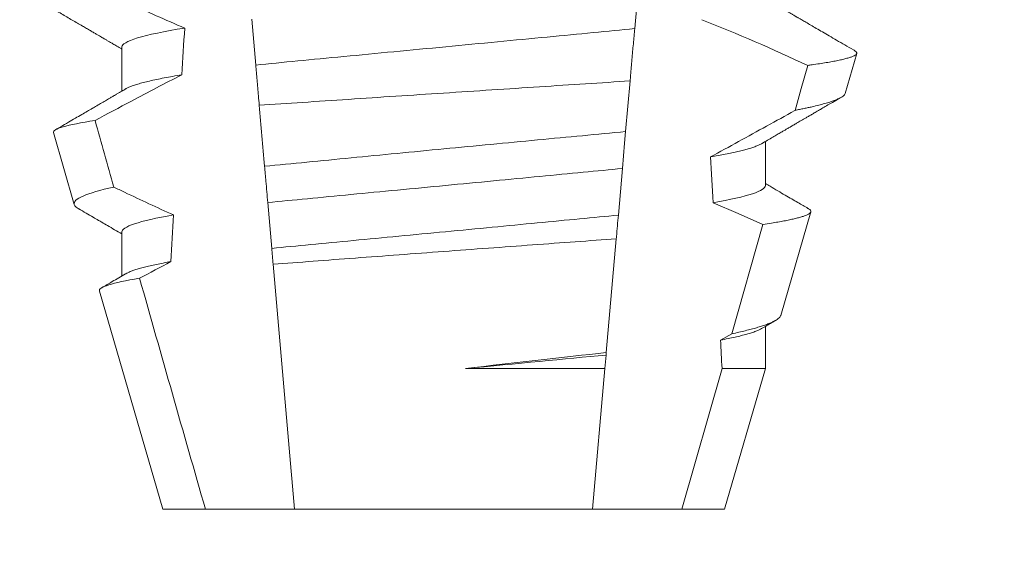
# Model space of a CAD drawing. Extents: x -107 to 134, y -58 to 79.
# Drawn here: x 104 to 104, y 52 to 52 of the extents above; entities that cross this region are included whole.
import ezdxf

# ---------------------------------------------------------------- set-up
doc = ezdxf.new("R2010")
doc.units = 0
doc.header["$LTSCALE"] = 0.1
doc.header["$MEASUREMENT"] = 0
doc.layers.get('0').update_dxf_attribs({"linetype": 'CONTINUOUS', "lineweight": 13})
doc.layers.get('DEFPOINTS').update_dxf_attribs({"linetype": 'CONTINUOUS'})
doc.layers.add('TEXT', color=7, linetype='CONTINUOUS', lineweight=13)
doc.styles.add('ROMAND', font='romand.shx', dxfattribs={"oblique": 15})
doc.dimstyles.new('ROMAND', dxfattribs={"dimscale": 7.5, "dimtxt": 0.125, "dimasz": 0.125, "dimexe": 0.0625, "dimexo": 0.0625, "dimgap": 0.0625, "dimtad": 0, "dimtih": 1, "dimtoh": 1, "dimdec": 3, "dimzin": 0, "dimdsep": 46, "dimlunit": 4, "dimtxsty": 'ROMAND', "dimcen": 0, "dimadec": 0, "dimazin": 0, "dimtfac": 1, "dimtdec": 3, "dimtofl": 0, "dimtmove": 0, "dimatfit": 3, "dimfxl": 0, "dimtolj": 1, "dimtzin": 0, "dimarcsym": 0})

# ---------------------------------------------------------------- blocks, each defined once
blk = doc.blocks.new('*D8')
at = {"layer": 'DEFPOINTS', "color": 0}
for p in [(102.3333414988005, 55.53756670734806), (102.4585729909246, 55.53756670734806)]:
    blk.add_point(p, dxfattribs=at)
at = {"layer": 'TEXT', "color": 0, "lineweight": -2}
blk.add_line((104.7085729909246, 55.53756670734806), (103.5835729909246, 55.53756670734806), dxfattribs=at)
at = {"layer": 'TEXT', "color": 0}
blk.add_solid([(103.5835729909246, 55.72506670734806), (103.5835729909246, 55.35006670734806), (102.4585729909246, 55.53756670734806)], dxfattribs=at)
at = {"layer": 'TEXT', "color": 0, "insert": (115.7304481561462, 55.53756670734806), "char_height": 1.125, "attachment_point": 5, "style": 'ROMAND'}
blk.add_mtext('\\A1;36 KV SERIES\\P IMPEDANCE BALLANCED\\PSURGE SUPPRESSOR', dxfattribs=at)

msp = doc.modelspace()

# ---------------------------------------------------------------- linework, layer by layer
at = {"color": 8}
for p, q in [((104.2834071940649, 52.11855637231254), (104.28248697679, 52.10803829394827)), ((104.1971665688898, 52.09978164276519), (104.1962638047465, 52.11010025676951)), ((104.2814529749977, 52.09621959062504), (104.2804532240592, 52.08479240944071)), ((104.2797273012041, 52.07649505872827), (104.278807716422, 52.06598416694756)), ((104.2007790829464, 52.05849039360889), (104.199875745893, 52.06881560753688)), ((104.3043745603389, 52.03924611615828), (104.3113519813156, 52.06388649120602)), ((104.2783408680708, 52.0606480553234), (104.2760984752528, 52.03501739839437)), ((104.3018240198345, 52.03782588591578), (104.3043745603389, 52.03924611615828)), ((104.2760984752528, 52.03501739839437), (104.2760498031074, 52.03446102482853)), ((104.2760498031074, 52.03446102482853), (104.2757840782637, 52.03142381328551)), ((104.2443653484267, 52.03142381328551), (104.2757840782637, 52.03142381328551)), ((104.2757840782637, 52.03142381328551), (104.2730089661896, 51.99970414010592)), ((104.293088383774, 51.99970414010592), (104.3021518893762, 52.03142381328551)), ((104.3021518893762, 52.03142381328551), (104.3119128419129, 52.03142381328551))]:
    msp.add_line(p, q, dxfattribs=at)
for p, q in [((104.1670183375374, 52.10387080880959), (104.1670183375374, 52.09391695058711)), ((104.3298872207159, 52.09341418306799), (104.3324932922448, 52.10240203246185)), ((104.1516115490416, 52.0845590654725), (104.1562989706676, 52.06839299242417)), ((104.3119128419129, 52.07262083019823), (104.3119128419129, 52.08257468842073)), ((104.3153756156179, 52.04336630184396), (104.3221436769323, 52.06670810524228)), ((104.1670183375374, 52.06220417066113), (104.1670183375374, 52.0522504591036)), ((104.1619605043617, 52.04886733822751), (104.1762155924262, 51.99970414010592)), ((104.3119128419129, 52.03142381328551), (104.3119128419129, 52.04090790360728)), ((104.3027155870241, 51.99970414010592), (104.3119128419129, 52.03142381328551)), ((104.1762155924262, 51.99970414010592), (104.1858427956763, 51.99970414010592)), ((104.1858427956763, 51.99970414010592), (104.2059222132607, 51.99970414010592)), ((104.2059222132607, 51.99970414010592), (104.2730089661896, 51.99970414010592)), ((104.2730089661896, 51.99970414010592), (104.293088383774, 51.99970414010592)), ((104.293088383774, 51.99970414010592), (104.3027155870241, 51.99970414010592))]:
    msp.add_line(p, q)
at = {"color": 8, "flags": 128}
for points in [[(104.31859996708, 52.08959099394771), (104.3199944942864, 52.09454694996818), (104.3214469724893, 52.09971197690417)], [(104.2804532240592, 52.08479240944071), (104.2802278824985, 52.08221675256006), (104.2799737900203, 52.07931241948039), (104.2797273012041, 52.07649505872827)], [(104.3113519813156, 52.06388649120602), (104.3057657234176, 52.06637011581761), (104.3001414609591, 52.06877050805839)]]:
    msp.add_lwpolyline(points, dxfattribs=at)
at = {"color": 8}
msp.add_arc((104.1398411323277, 51.71262946671742), 0.4275670133128972, 64.86564062287262, 68.34396514593834, dxfattribs=at)
for major_axis, ratio, start_param, end_param in [((9.376931223006183e-18, -0.8280759048621149), 0.08748866352592422, 4.076452766605623, 4.092161118588796), ((9.376931223006126e-18, -0.8280759048621152), 0.08748866352592417, 2.148867994267365, 2.16381186318579), ((9.376931223006183e-18, -0.8280759048621149), 0.08748866352592422, 4.138267983128628, 4.153326793546702), ((9.376931223006126e-18, -0.8280759048621152), 0.08748866352592417, 2.095907716153232, 2.104866177162917)]:
    msp.add_ellipse((104.2394655897251, 51.61630158993343), major_axis=major_axis, ratio=ratio, start_param=start_param, end_param=end_param, dxfattribs=at)
for points, knots in [([(104.1553084909006, 52.12007814591117), (104.1574840602925, 52.11900802698723), (104.1596645965666, 52.117947843398), (104.1618510387916, 52.11689994676554), (104.1640374947948, 52.11585204352953), (104.1662299255391, 52.11481637742538), (104.1684294823216, 52.11379604538043), (104.1726495856108, 52.11183842071104), (104.1768964050417, 52.10993570068412), (104.1811806143528, 52.1081215182419)], [0, 0, 0, 0, 0.00018488548054026, 0.00018488548054026, 0.00018488548054026, 0.0003697729622008037, 0.0003697729622008037, 0.0003697729622008037, 0.0007245368895597603, 0.0007245368895597603, 0.0007245368895597603, 0.0007245368895597603]), ([(104.1811806143528, 52.1081215182419), (104.1765456325284, 52.10737818848754), (104.172912072328, 52.10661468948119), (104.1681494023271, 52.10516339868856), (104.1670183355107, 52.10447715543798), (104.1670183355107, 52.10387081475442)], [0, 0, 0, 0, 0.5000000000000001, 0.5000000000000001, 1, 1, 1, 1]), ([(104.2824869784102, 52.10803831274116), (104.2794703134494, 52.10770890612029), (104.2763725778288, 52.10740854062284), (104.2698384480156, 52.1067822104546), (104.2663775050754, 52.10645046115731), (104.255559205823, 52.10541347117022), (104.2477573523219, 52.10466562312381), (104.2321076990636, 52.10316552284446), (104.2242803723149, 52.1024152330554), (104.2133946296543, 52.10137177826847), (104.2099065226341, 52.10103742515351), (104.2033117026156, 52.10040527751489), (104.2002025237914, 52.10010838070956), (104.1971665674213, 52.09978162722167)], [0, 0, 0, 0, 0.1250000000000001, 0.1250000000000001, 0.2500000000000002, 0.2500000000000002, 0.5000000000000002, 0.5000000000000002, 0.7500000000000002, 0.7500000000000002, 0.8750000000000001, 0.8750000000000001, 1, 1, 1, 1]), ([(104.28248697679, 52.10803829394827), (104.2823862643097, 52.10688715070133), (104.2821848333012, 52.10458479507999), (104.2818768845606, 52.10106495583268), (104.2816324605697, 52.09827103972204), (104.2814903912214, 52.09664724326261), (104.2814529749977, 52.09621959062504)], [0, 0, 0, 0, 0.2978088010986412, 0.595635485950437, 0.8935041704413712, 1, 1, 1, 1]), ([(104.3214469724893, 52.09971197690417), (104.3217743342439, 52.09975692405787), (104.3226995619432, 52.09988395890856), (104.3241120244482, 52.10009234052411), (104.3256420265611, 52.10033704896172), (104.32702536188, 52.10058050426501), (104.3282702346503, 52.10082421245663), (104.3293663000451, 52.10106693091707), (104.3303104532407, 52.10130895985084), (104.331091272784, 52.10154793903128), (104.3316990003056, 52.10178069732937), (104.3321371507426, 52.102006400386), (104.3324124090213, 52.10222549404178), (104.3325296075958, 52.10243943224613), (104.3324815350534, 52.10265626759441), (104.33231579856, 52.10285557366321), (104.332093769074, 52.10298387971632), (104.3320047328947, 52.10303533180475)], [0, 0, 0, 0, 0.0379693645463578, 0.1073134149624923, 0.1766575506333157, 0.2464833589239217, 0.3163092457562777, 0.3876550641339742, 0.4590008535709049, 0.5308721988115469, 0.6027435135311595, 0.6720659457518442, 0.7413883248648574, 0.8111900201615174, 0.8809922236999975, 0.9522766191975124, 1, 1, 1, 1]), ([(104.1979586927631, 52.09072759313524), (104.1978956910419, 52.09144770610276), (104.1978332282467, 52.09216165911961), (104.1977713835849, 52.09286854683855), (104.1976659414105, 52.09407375640673), (104.1975622735034, 52.09525868600697), (104.1974612437287, 52.09641346161648), (104.1973601684418, 52.09756875743146), (104.1972616519903, 52.09869480562524), (104.1971665674213, 52.09978162722167)], [5.501178752426604e-05, 5.501178752426604e-05, 5.501178752426604e-05, 5.501178752426604e-05, 0.0001848862968742153, 0.0001848862968742153, 0.0001848862968742153, 0.0004063211081011186, 0.0004063211081011186, 0.0004063211081011186, 0.0006278608548725079, 0.0006278608548725079, 0.0006278608548725079, 0.0006278608548725079]), ([(104.1805119235123, 52.09759636193279), (104.1767137756947, 52.0956453370769), (104.172930947447, 52.09366461270768), (104.1691582357344, 52.09166521070786), (104.1664264826261, 52.09021747946203), (104.1637000559705, 52.08875975016527), (104.1609776859986, 52.08729458335024)], [0, 0, 0, 0, 0.0003256296356393153, 0.0003256296356393153, 0.0003256296356393153, 0.0005614103028967217, 0.0005614103028967217, 0.0005614103028967217, 0.0005614103028967217]), ([(104.1805119227415, 52.09759633470374), (104.1798170229254, 52.09747973303426), (104.1784263982322, 52.09724639125308), (104.1765366522884, 52.09689505544215), (104.1747972820562, 52.09654384561257), (104.1732283404351, 52.0961942542245), (104.1718309332049, 52.09584727539654), (104.1706104380085, 52.0955044697878), (104.1695946220175, 52.09517621859153), (104.1687777788166, 52.09486346438463), (104.1682145495097, 52.09461285429715), (104.167971273467, 52.0944655027897), (104.1678886612225, 52.09441546482206)], [0, 0, 0, 0, 0.1083139648191992, 0.216756531783803, 0.3251866048566034, 0.4334627944796759, 0.5414457608095583, 0.648997563907745, 0.7559841164030969, 0.8534491981294947, 0.9502339378264515, 1, 1, 1, 1]), ([(104.1979586927631, 52.09072759313524), (104.2043107625369, 52.09115290061699), (104.2110051330565, 52.0915993603689), (104.2250943921704, 52.09253454134951), (104.2322660693032, 52.09300842442509), (104.2466848812327, 52.09395679229472), (104.2540195298342, 52.09443696666413), (104.2680761647766, 52.09535321481918), (104.274943757402, 52.09579882991896), (104.2814529729665, 52.09621957643778)], [0, 0, 0, 0, 0.2499999999999999, 0.2499999999999999, 0.4999999999999999, 0.4999999999999999, 0.7499999999999999, 0.7499999999999999, 1, 1, 1, 1]), ([(104.3298839024209, 52.09341513639031), (104.3298407897869, 52.09331370164124), (104.3297543972332, 52.09311043855617), (104.3294150423942, 52.09279635308367), (104.3289267735184, 52.09247494462467), (104.3282725851802, 52.09214668470342), (104.3274510494561, 52.09180947703793), (104.3264593535906, 52.09146466541067), (104.3252929010143, 52.09111179905257), (104.323959476125, 52.09075409388306), (104.3226867894848, 52.09044677497714), (104.3215548073203, 52.0901928252501), (104.3206190522629, 52.08999283388074), (104.3196390991233, 52.08979233159262), (104.3189463445894, 52.08965810652735), (104.31859996708, 52.08959099394771)], [0, 0, 0, 0, 0.087209935559633, 0.1747582629269194, 0.2623067385253918, 0.3504936550526134, 0.4386806355652413, 0.5288845377058418, 0.6190884386167705, 0.7099895237517517, 0.8008906745726531, 0.8506101697216486, 0.900329830516268, 0.950164880370174, 1, 1, 1, 1]), ([(104.2995431412116, 52.0790836221263), (104.3037663948851, 52.08139452406392), (104.3101013644613, 52.08486092570602), (104.3164399986413, 52.08838792131688), (104.3185714407741, 52.08957510518879), (104.31859996708, 52.08959099394771)], [0, 0, 0, 0, 0.6636563499465813, 0.995498521072142, 0.9999999999999999, 0.9999999999999999, 0.9999999999999999, 0.9999999999999999]), ([(104.1516115482065, 52.08455903541902), (104.1514894997936, 52.08497995829158), (104.1522286610976, 52.08542077922708), (104.1553704763642, 52.08633973105334), (104.1578111847548, 52.08682026825223), (104.1609776859986, 52.08729458335024)], [0, 0, 0, 0, 0.5, 0.5, 1, 1, 1, 1]), ([(104.2804532223389, 52.08479237447547), (104.2740870614362, 52.08419609241595), (104.2674604195662, 52.08357194872072), (104.2536995539969, 52.08226713279647), (104.2465518668077, 52.08158501262669), (104.2325133132993, 52.0802359986386), (104.2254334520663, 52.07955096184698), (104.2118294758827, 52.07822580497363), (104.2053379473441, 52.07758900897757), (104.1991614964818, 52.07697948372042)], [0, 0, 0, 0, 0.2500000000000001, 0.2500000000000001, 0.5000000000000001, 0.5000000000000001, 0.7500000000000002, 0.7500000000000002, 1, 1, 1, 1]), ([(104.3110434486336, 52.08207646751573), (104.3109284820088, 52.08200917441583), (104.3106393632688, 52.08183994533495), (104.3099937815208, 52.08156204423911), (104.3091272927686, 52.08124374614927), (104.3081194970362, 52.08092853154294), (104.3069946306204, 52.08061825416975), (104.3057667220382, 52.08031391273248), (104.3044066521706, 52.08000739241449), (104.3029146668505, 52.0796995418561), (104.3013056023711, 52.07939128714129), (104.3001305176291, 52.07918615781811), (104.2995431412116, 52.0790836221263)], [0, 0, 0, 0, 0.07092348828591216, 0.1783588028685333, 0.286557175114691, 0.3954014605833767, 0.495640089883596, 0.5962226443883715, 0.6970503986311519, 0.7980232519558002, 0.8990401505249003, 1, 1, 1, 1]), ([(104.199875743906, 52.06881559830434), (104.1997370483021, 52.0704008963112), (104.1995976052242, 52.07199473798498), (104.1994576027432, 52.07359497366515), (104.1993592405975, 52.07471925813569), (104.1992605102292, 52.0758477514086), (104.1991614964818, 52.07697948372042)], [1.40009084684932e-17, 1.40009084684932e-17, 1.40009084684932e-17, 1.40009084684932e-17, 0.0002537998881220641, 0.0002537998881220641, 0.0002537998881220641, 0.0004321132009489671, 0.0004321132009489671, 0.0004321132009489671, 0.0004321132009489671]), ([(104.2797273021928, 52.07649506923757), (104.2768718830521, 52.07619976354054), (104.273954516591, 52.07592675732168), (104.2677492290759, 52.07533194839006), (104.2644887522022, 52.07501941480301), (104.2543581720556, 52.07404834625235), (104.247132828834, 52.0733557597007), (104.2326483701575, 52.07196734935395), (104.2254032623191, 52.07127286826143), (104.2152194457342, 52.07029669672259), (104.2119374197904, 52.06998209754563), (104.2056835184813, 52.0693826287302), (104.2027446657743, 52.06910849886033), (104.199875743906, 52.06881559830434)], [0, 0, 0, 0, 0.1250000000000001, 0.1250000000000001, 0.2500000000000003, 0.2500000000000003, 0.5, 0.5, 0.7499999999999998, 0.7499999999999998, 0.875, 0.875, 1, 1, 1, 1]), ([(104.3119128439396, 52.0726208152437), (104.3119128440535, 52.0720686874737), (104.310979071272, 52.07145062088351), (104.307040654915, 52.07014197070136), (104.304033722762, 52.06945229217099), (104.300141459506, 52.06877049604698)], [0, 0, 0, 0, 0.5, 0.5, 1, 1, 1, 1]), ([(104.1652015471411, 52.07230792078231), (104.1621306038506, 52.0716300110408), (104.1597782828271, 52.07094116127898), (104.1568000127282, 52.06962849426112), (104.1561238083114, 52.06899706749802), (104.1562989663051, 52.06839297929911)], [0, 0, 0, 0, 0.5000000000000002, 0.5000000000000002, 1, 1, 1, 1]), ([(104.1652015471411, 52.07230792078231), (104.1660147807927, 52.07191407999098), (104.166828853517, 52.07152195316975), (104.1676438267044, 52.07113169715187), (104.1712867614773, 52.06938725053705), (104.1749477962531, 52.06767928691205), (104.1786338030231, 52.06602707030164)], [0.000115983324188524, 0.000115983324188524, 0.000115983324188524, 0.000115983324188524, 0.0001848858561126611, 0.0001848858561126611, 0.0001848858561126611, 0.000492898777385869, 0.000492898777385869, 0.000492898777385869, 0.000492898777385869]), ([(104.1786338030231, 52.06602707030164), (104.1747906467304, 52.06534962884633), (104.1718244011751, 52.06466500809314), (104.1679393867435, 52.06336604794107), (104.1670183355107, 52.06275257913323), (104.1670183355107, 52.0622041486027)], [0, 0, 0, 0, 0.5, 0.5, 1, 1, 1, 1]), ([(104.2788077145368, 52.06598413423264), (104.2760100236351, 52.06569985253212), (104.2731440256126, 52.06543240102776), (104.2670541963646, 52.06484865936876), (104.2638624349594, 52.06454271251506), (104.253963853296, 52.06359388222002), (104.24692842084, 52.06291949959838), (104.232827138269, 52.06156781866495), (104.225773566643, 52.06089169730994), (104.2158258617228, 52.05993815829645), (104.212614185392, 52.05963030249406), (104.2064792912544, 52.0590422411321), (104.2035886753189, 52.05877233203888), (104.2007790843877, 52.05849036935145)], [0, 0, 0, 0, 0.125, 0.125, 0.25, 0.25, 0.4999999999999999, 0.4999999999999999, 0.7499999999999997, 0.7499999999999997, 0.8749999999999999, 0.8749999999999999, 1, 1, 1, 1]), ([(104.278807716422, 52.06598416694756), (104.2786681496493, 52.06438891493856), (104.2785133248617, 52.06261926340331), (104.2783563390547, 52.06082489108768), (104.2783408680708, 52.0606480553234)], [0, 0, 0, 0, 0.9014497923614195, 1, 1, 1, 1]), ([(104.3113519813156, 52.06388649120602), (104.3120011190685, 52.06398372232589), (104.3132006696681, 52.06416339705233), (104.3147634894205, 52.06442424107611), (104.3161189911082, 52.06466909294399), (104.3173408849535, 52.06491220043354), (104.3184402018929, 52.06515534499813), (104.3194088941292, 52.06539811934529), (104.3202419531672, 52.06564004697454), (104.3209285465591, 52.06587827897964), (104.3214619555297, 52.06611065797809), (104.3218446176681, 52.06633462688565), (104.3220819990914, 52.0665515512075), (104.3221797067254, 52.06676666203013), (104.3221337952145, 52.06698491824339), (104.3219585737841, 52.06720464385405), (104.3217217536722, 52.06735434142028), (104.3216070664713, 52.06742683693055)], [0, 0, 0, 0, 0.07712219430348295, 0.1425151657026852, 0.2079647857873608, 0.273414379131895, 0.3388073727578315, 0.4061007432590756, 0.4734558124251638, 0.5408108187972783, 0.6081041360895126, 0.6734671892257044, 0.738886512394823, 0.8043071543563461, 0.8696721863427062, 0.9368848700024718, 1, 1, 1, 1]), ([(104.2010923105301, 52.05491017816162), (104.2069239678516, 52.05535253141151), (104.2130897050221, 52.05581805947976), (104.2260940787539, 52.05679441107985), (104.2327775331905, 52.05729353348185), (104.2461646435933, 52.05828781771969), (104.2529770641975, 52.05879099471083), (104.2660015837005, 52.05974810024343), (104.2723730007282, 52.06021378511791), (104.278340867202, 52.06064804477835)], [0, 0, 0, 0, 0.2499999999999999, 0.2499999999999999, 0.4999999999999999, 0.4999999999999999, 0.7499999999999998, 0.7499999999999998, 1, 1, 1, 1]), ([(104.1780482216495, 52.05550590812281), (104.1774751519744, 52.05540014513203), (104.176329148314, 52.05518864419271), (104.174777086554, 52.05487141870124), (104.1733525656602, 52.05455552799454), (104.172070842553, 52.05424180929857), (104.1709320268965, 52.0539312419303), (104.1699372229459, 52.05362477471552), (104.169065201387, 52.05331339968926), (104.1683637351258, 52.05302049400559), (104.1680302274615, 52.05283115386153), (104.1678837937788, 52.05274802001624)], [0, 0, 0, 0, 0.1127054703478476, 0.2253842546374399, 0.3379165587874827, 0.4501839085602157, 0.5620691065317839, 0.673457832884345, 0.7842387927331134, 0.9052654210651792, 1, 1, 1, 1]), ([(104.1619605088252, 52.04886734446633), (104.1618321328113, 52.04931009008898), (104.1625424186415, 52.04977454785434), (104.1655844594294, 52.05074398959324), (104.1679475609113, 52.05124975913169), (104.1710122913476, 52.05174795009798)], [0, 0, 0, 0, 0.5, 0.5, 1, 1, 1, 1]), ([(104.3153630390966, 52.04336989513571), (104.3153591441815, 52.04334303179031), (104.31534022269, 52.04321252970034), (104.3151703852218, 52.04297838268384), (104.3148434999954, 52.04265730934323), (104.3143578694014, 52.0423238318556), (104.3137251678808, 52.04198125341399), (104.3129480771959, 52.04163262176341), (104.3120529850849, 52.04128842924298), (104.3110532875629, 52.04094922807663), (104.3099633518833, 52.04061619534185), (104.3087520107792, 52.04027859404785), (104.3074160523437, 52.03993713415416), (104.3059663139927, 52.03959229925418), (104.30490506953, 52.03936149413384), (104.3043745603389, 52.03924611615828)], [0, 0, 0, 0, 0.02138735304499156, 0.1038997275758049, 0.1863373273127008, 0.2713008472930982, 0.3563476205194593, 0.4413946245057866, 0.5263581920586192, 0.6046876501079667, 0.6830494909747371, 0.7613790479246846, 0.840907996197823, 0.9204709440562976, 1, 1, 1, 1]), ([(104.3110487835719, 52.04040997603222), (104.3108899559519, 52.04032088271693), (104.3105388840191, 52.04012395121104), (104.3097822238436, 52.03981160943665), (104.3088367579962, 52.0394810739581), (104.3077349425374, 52.03915102845285), (104.306496607303, 52.03882345124394), (104.3050975492734, 52.03849251796235), (104.3035548508711, 52.03815970500234), (104.3024011406215, 52.03793719310285), (104.3018240198345, 52.03782588591578)], [0, 0, 0, 0, 0.1081383135390898, 0.2390284934697584, 0.3708566074014876, 0.4958687923606716, 0.6214334159966852, 0.747407689249837, 0.8736456807875406, 1, 1, 1, 1])]:
    msp.add_open_spline(points, degree=3, knots=knots, dxfattribs=at)
for points, knots in [([(104.1450975068729, 52.11617607317272), (104.1460772111263, 52.11560654814242), (104.1479820193889, 52.11449923848262), (104.1507572173363, 52.11288505780739), (104.1533685585672, 52.11136553041329), (104.1558161212152, 52.10994055688705), (104.1576943789361, 52.10884662556397), (104.1590483477854, 52.10805750946547), (104.1599088522633, 52.10755603936623), (104.1606948339707, 52.10709783166321), (104.1613747349015, 52.10670139378347), (104.1619315354142, 52.1063767697277), (104.1623431160723, 52.10613666181878), (104.16262758901, 52.10597080326771), (104.1627966451402, 52.10587216677506), (104.1629332191633, 52.10579251669581), (104.1630806203483, 52.10570652674421), (104.1632883395106, 52.10558530033212), (104.1636324682422, 52.10538459558306), (104.164144499677, 52.10508582329219), (104.1648559948711, 52.10467055679048), (104.1657228990232, 52.10416449222065), (104.1664609951891, 52.10373363004551), (104.1669100105419, 52.10347129662536), (104.1670183375374, 52.10340800749499)], [0, 0, 0, 0, 0.134026071816518, 0.2605826892442576, 0.3796762844354568, 0.4913131003273494, 0.5954990584479876, 0.6367134845445851, 0.6766342458284534, 0.7132757586321469, 0.7443003828535536, 0.7697053390145264, 0.7894938489046993, 0.8006487651441712, 0.8086458457094957, 0.8126391974279036, 0.8193455512659937, 0.8288269456928002, 0.8410815519118121, 0.8664582056350462, 0.8989340404775331, 0.9385039258242694, 0.9851637924986859, 1, 1, 1, 1]), ([(104.3320091328438, 52.10304288505075), (104.3319163706238, 52.10309680769375), (104.3311714579302, 52.10352982515771), (104.3298219510466, 52.10431464090654), (104.3280083620269, 52.10536961882868), (104.3263376298139, 52.10634173334871), (104.3248097668253, 52.10723106520201), (104.3234246265812, 52.10803753769893), (104.3221822963411, 52.10876096485374), (104.3212416215588, 52.10930906768023), (104.3205737279391, 52.10969814068049), (104.3201499317979, 52.10994513683575), (104.3197828612677, 52.11015904667495), (104.3194725322005, 52.11033988977637), (104.3192189108049, 52.11048765049044), (104.3190220181957, 52.11060240251551), (104.3188470869644, 52.11070447878579), (104.3186185153709, 52.11083767460194), (104.3182608546047, 52.11104620776148), (104.3177332556188, 52.11135373291224), (104.3170357994187, 52.11176043254831), (104.316168530144, 52.11226626230435), (104.3151315667006, 52.11287122813364), (104.3139250985787, 52.11357537422033), (104.3128332556516, 52.11421262218848), (104.3121437802533, 52.11461542502686), (104.3119128419129, 52.11475034299384)], [0, 0, 0, 0, 0.01384358488603883, 0.1111687722556803, 0.2013801360342612, 0.2844839188572301, 0.360488414997755, 0.4293974890324381, 0.4912165479137219, 0.5459188767128315, 0.5698346803627937, 0.5909273514658981, 0.6091955060186764, 0.6246397161687862, 0.6372599221212395, 0.6470580768485135, 0.6540350837144702, 0.6633825564338499, 0.6811820295290938, 0.7074401819295435, 0.7421559891646142, 0.7853252802511907, 0.836943526459849, 0.8970052019630589, 0.965502108136194, 0.9999999999999999, 0.9999999999999999, 0.9999999999999999, 0.9999999999999999]), ([(104.1678709422608, 52.09441495149467), (104.1675941194383, 52.09425324669796), (104.167085042713, 52.09395587183691), (104.1663882647354, 52.09354896682522), (104.1658252519148, 52.09322022666215), (104.1653751342454, 52.09295743501546), (104.1649942146398, 52.09273505140591), (104.1646387057964, 52.09252759888231), (104.1642423278938, 52.09229625503396), (104.1638057632973, 52.09204158064064), (104.1633180156859, 52.09175686918782), (104.1627848394835, 52.09144595971237), (104.1621310161178, 52.09106454395767), (104.1613180125194, 52.0905904215176), (104.1603337799337, 52.09001668661018), (104.1592035137141, 52.08935773346734), (104.1579268722242, 52.08861394856099), (104.1565039580694, 52.087785026563), (104.1549345223598, 52.08687116961237), (104.1534536162526, 52.08600896694365), (104.1524957630164, 52.08545162847027), (104.1521099257782, 52.08522712441346)], [0, 0, 0, 0, 0.05271766486407404, 0.09694770089075735, 0.1326859972968566, 0.1599291181652044, 0.1826618503715708, 0.2052234222497328, 0.2276174459484307, 0.2581338134306953, 0.2883350654923886, 0.3204865426150786, 0.3596255642804562, 0.4128058757762766, 0.4752489283094903, 0.5469624768650226, 0.6279452382873912, 0.7182073264875974, 0.8177516504476798, 0.9265877096707531, 1, 1, 1, 1]), ([(104.3110606817677, 52.08207690751063), (104.3115043331687, 52.08233608929363), (104.3123410656452, 52.08282490960319), (104.3135205387516, 52.08351344407411), (104.3145482110789, 52.08411330923674), (104.3154240756211, 52.08462433276607), (104.3161380685058, 52.08504087868634), (104.3166959419645, 52.08536632494047), (104.3171035113992, 52.08560397380218), (104.3173832094177, 52.08576709233704), (104.3175960982315, 52.08589126352528), (104.3178453570337, 52.08603656903087), (104.3181723502898, 52.08622718593948), (104.3185561558143, 52.08645100571108), (104.3191536326257, 52.08679919950599), (104.3199956387751, 52.08728994620132), (104.3209394063556, 52.08783986455911), (104.3217885327496, 52.08833449838285), (104.3225463100909, 52.0887759248091), (104.3233990213068, 52.08927248845545), (104.3243666325206, 52.08983592184252), (104.3254502232649, 52.09046665108106), (104.3267321704304, 52.09121272080115), (104.3279084654764, 52.09189725322254), (104.328684998397, 52.09234888939811), (104.3289405624968, 52.09249752700195)], [0, 0, 0, 0, 0.07448342381120981, 0.140476733594026, 0.1979775040882244, 0.2469784084173851, 0.2874763790354627, 0.3178097920539838, 0.3406092126703577, 0.355873769678246, 0.364750942359285, 0.376339146546442, 0.3977010362255737, 0.4196228553581149, 0.44074781779904, 0.4979470766152104, 0.5608982961376779, 0.5990880312410662, 0.6403987498158115, 0.6880255084908646, 0.7421298071279009, 0.8027117395182557, 0.8697758611478417, 0.9571420426273265, 1, 1, 1, 1]), ([(104.3216082122914, 52.06742881690765), (104.3215648238728, 52.06745409209195), (104.3211646727225, 52.06768719332958), (104.320361220279, 52.06815528071057), (104.3191514283371, 52.06886037150211), (104.3178021190722, 52.06964689049205), (104.3163135261201, 52.07051498246257), (104.3146858213425, 52.07146463097708), (104.3132033703084, 52.07232981613738), (104.3122637342979, 52.0728787238409), (104.3119128419129, 52.07308370484536)], [0, 0, 0, 0, 0.0134220526444866, 0.123785332200408, 0.2485501308223839, 0.3877034304699823, 0.5412347604814788, 0.7091317676605574, 0.8913798038431506, 0.9999999999999999, 0.9999999999999999, 0.9999999999999999, 0.9999999999999999]), ([(104.1562989706676, 52.06839299242417), (104.15634083544, 52.06829343386094), (104.1564246012706, 52.06809423044326), (104.1567414544598, 52.06778608779997), (104.1570441884816, 52.06755270076125), (104.157290298941, 52.06742017982533), (104.1573384036471, 52.06739427730709)], [0, 0, 0, 0, 0.3081769099106695, 0.6166209284930746, 0.9250647957788791, 1, 1, 1, 1]), ([(104.1573352686833, 52.06738892403565), (104.1584158983545, 52.06675935990977), (104.15989594116, 52.06589710165433), (104.1616239109214, 52.0648894478323), (104.1626928651613, 52.06426602402253), (104.1644408462585, 52.06324640682278), (104.1659402946892, 52.06237072744598), (104.1670183375374, 52.06174114934903)], [0, 0, 0, 0, 0.3347064311966595, 0.4584177712430748, 0.53530657608463, 0.6659042005098504, 1, 1, 1, 1]), ([(104.1678700347713, 52.05274780001879), (104.1668697221217, 52.0521634958571), (104.1650920493325, 52.05112511889639), (104.1633140388454, 52.05008804546573), (104.1625365310336, 52.04963454268854)], [0, 0, 0, 0, 0.5627090967824266, 1, 1, 1, 1]), ([(104.3110602967721, 52.0404100493647), (104.3118335431161, 52.04086169812594), (104.3128304227071, 52.04144396978596), (104.3138886064307, 52.0420616157631), (104.3141734576996, 52.04222788811514), (104.3142346400626, 52.04226360126275)], [0, 0, 0, 0, 0.7308206004295644, 0.9421837514796555, 1, 1, 1, 1])]:
    msp.add_open_spline(points, degree=3, knots=knots)
for points in [[(104.1991614964818, 52.07697948372042), (104.1987605895746, 52.0815618706374), (104.1983596536344, 52.0861445894049), (104.1979586927631, 52.09072759313524)], [(104.1609776859986, 52.08729458335024), (104.1623843065585, 52.08229865646753), (104.1637921847722, 52.07730308075763), (104.1652015471411, 52.07230792078231)], [(104.2010923105301, 52.05491017816162), (104.2009855488525, 52.05613046971986), (104.2008807744874, 52.05732804619295), (104.2007790843877, 52.05849036935145)], [(104.178048220464, 52.05550592631228), (104.1756987169445, 52.05426109126215), (104.1733537680629, 52.05300770478077), (104.1710122913476, 52.051747950098)], [(104.2059222122072, 51.99970414937515), (104.2043132721676, 52.0180944181799), (104.2027030673669, 52.0364991432693), (104.2010923105301, 52.05491017816162)], [(104.1710122913476, 52.051747950098), (104.175926575006, 52.03439178034584), (104.1808620558456, 52.01704150947286), (104.1858427939588, 51.99970414937515)], [(104.2760984761329, 52.03501739757509), (104.2663941576513, 52.0339337734073), (104.2554921553635, 52.03270194038033), (104.2443653482887, 52.03142381621213)], [(104.2760498020445, 52.03446105019863), (104.2668105980894, 52.03356951789782), (104.2557812539632, 52.03251808986845), (104.2443653482885, 52.0314238162121)]]:
    msp.add_open_spline(points, degree=3, dxfattribs=at)

# ---------------------------------------------------------------- dimensions: what is measured, and where the dimension line sits
at = {"layer": 'TEXT'}
dim = msp.add_diameter_dim_2p(p1=(102.3333414988005, 55.53756670734806), p2=(102.4585729909246, 55.53756670734806), text='36 KV SERIES\\P IMPEDANCE BALLANCED\\PSURGE SUPPRESSOR', dimstyle='ROMAND', override={"dimscale": 9}, dxfattribs=at)
dim.commit()
dim.dimension.update_dxf_attribs({"geometry": '*D8', "text_midpoint": (115.7304481561462, 55.53756670734806)})

doc.saveas('drawing.dxf')
